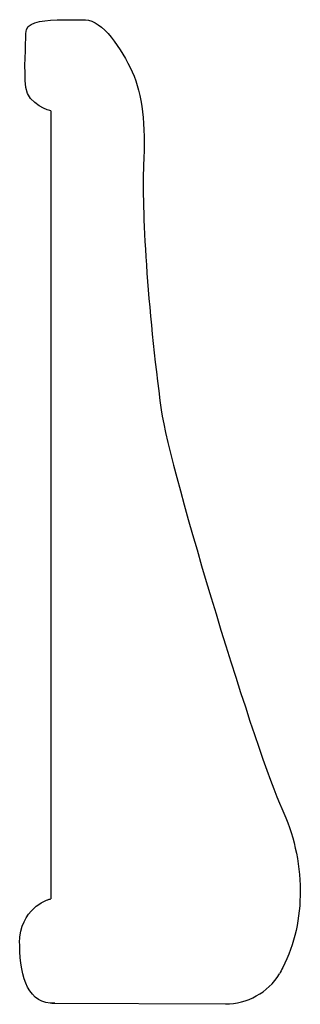
# Model space of a CAD drawing. Units: centimetres. Extents: x 0 to 9.9, y -11.5 to 0.
import ezdxf

# ---------------------------------------------------------------- set-up
doc = ezdxf.new("R2010")
doc.units = ezdxf.units.CM
doc.header["$MEASUREMENT"] = 0
doc.layers.add('Untitled v162_Sketch160', color=7, linetype='Continuous')

msp = doc.modelspace()

# ---------------------------------------------------------------- linework, layer by layer
at = {"layer": 'Untitled v162_Sketch160'}
for p, q in [((8.4446, -6.4132), (8.4446, -10.8662)), ((8.4501, -11.4567), (9.4331, -11.4604))]:
    msp.add_line(p, q, dxfattribs=at)
msp.add_arc((9.4345, -11.1014), 0.359, 269.7879, 328.1097, dxfattribs=at)
for points, knots in [([(8.3037, -6.2809), (8.292, -6.181), (8.3037, -6.0399), (8.3037, -5.9105), (8.3802, -5.9046), (8.4801, -5.8987), (8.4856, -5.8984), (8.4911, -5.8981), (8.4966, -5.8978)], [2, 2, 2, 2, 3, 3, 4, 4, 4, 4.016487, 4.016487, 4.016487, 4.016487]), ([(8.4966, -5.8978), (8.562, -5.8983), (8.615, -5.8987), (8.6409, -5.8987), (8.735, -5.8987), (8.8467, -6.0634), (8.9055, -6.1927)], [4.724794, 4.724794, 4.724794, 4.724794, 5, 5, 5, 6, 6, 6, 6]), ([(9.8567, -10.8198), (9.8575, -10.9722), (9.8264, -11.124), (9.758, -11.2551), (9.7516, -11.2674), (9.7454, -11.2794), (9.7393, -11.291)], [9.5152765, 9.5152765, 9.5152765, 9.5152765, 10, 10, 10, 10.0297525, 10.0297525, 10.0297525, 10.0297525]), ([(8.2686, -11.1311), (8.2685, -11.126), (8.2685, -11.1208), (8.2685, -10.9216), (8.4271, -10.8717), (8.4271, -10.8717), (8.4329, -10.8698), (8.4388, -10.868), (8.4446, -10.8662)], [12.973284, 12.973284, 12.973284, 12.973284, 13, 13, 14, 14, 14, 14.018348, 14.018348, 14.018348, 14.018348])]:
    msp.add_open_spline(points, degree=3, knots=knots, dxfattribs=at)
for points in [[(8.9055, -6.1927), (8.9643, -6.3221), (8.9819, -6.4867), (8.9702, -6.7219)], [(8.4446, -6.4132), (8.4446, -6.4132), (8.3155, -6.3809), (8.3037, -6.2809)], [(8.9702, -6.7219), (8.9584, -6.9571), (8.9901, -7.5232), (9.0701, -8.1036)], [(9.0701, -8.1036), (9.1172, -8.4446), (9.6228, -10.0851), (9.7522, -10.3556)], [(9.7522, -10.3556), (9.8188, -10.495), (9.8558, -10.6577), (9.8567, -10.8198)], [(8.4684, -11.4568), (8.3196, -11.4625), (8.271, -11.3177), (8.2686, -11.1311)]]:
    msp.add_open_spline(points, degree=3, dxfattribs=at)

doc.saveas('drawing.dxf')
